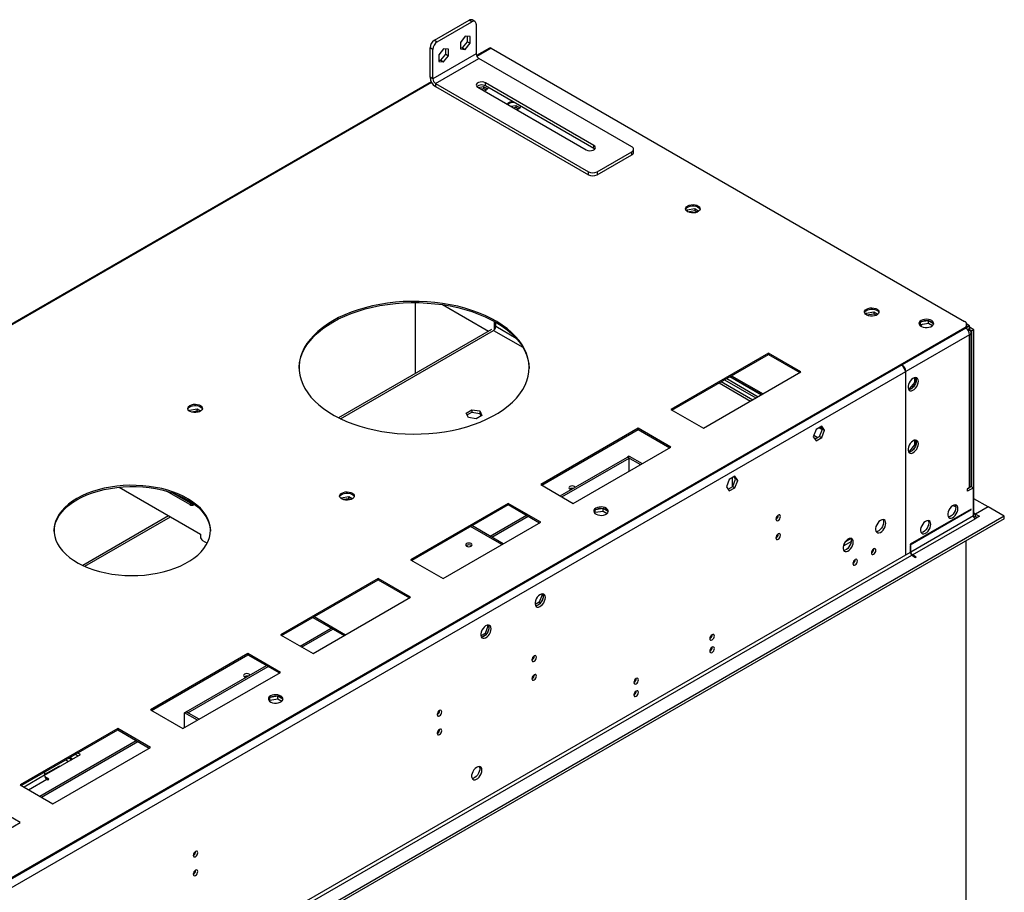
# Model space of a CAD drawing. Units: millimetres. Extents: x 2 to 4202, y -3 to 5937.
# Drawn here: x 2232 to 2874, y 1346 to 1915 of the extents above; entities that cross this region are included whole.
import ezdxf

# ---------------------------------------------------------------- set-up
doc = ezdxf.new("R2010")
doc.units = ezdxf.units.MM
doc.header["$LTSCALE"] = 20

msp = doc.modelspace()

# ---------------------------------------------------------------- linework, layer by layer
at = {"color": 7, "linetype": 'Continuous', "lineweight": 25}
for p, q in [((2502.192, 1901.738), (2524.82, 1914.8)), ((2503.96, 1900.717), (2526.588, 1913.78)), ((2526.588, 1913.78), (2524.82, 1914.8)), ((2528.587, 1913.978), (2526.82, 1914.998)), ((2529.416, 1912.147), (2529.416, 1892.958)), ((2502.192, 1901.738), (2503.96, 1900.717)), ((2522.345, 1904.393), (2519.128, 1900.391)), ((2520.577, 1896.834), (2523.795, 1900.836)), ((2525.562, 1904.106), (2522.345, 1904.393)), ((2523.795, 1900.836), (2523.795, 1904.264)), ((2523.795, 1900.836), (2525.562, 1899.816)), ((2525.562, 1899.816), (2525.562, 1904.106)), ((2501.132, 1895.819), (2499.364, 1896.839)), ((2499.364, 1877.65), (2499.364, 1896.839)), ((2501.132, 1876.63), (2501.132, 1895.819)), ((2508.203, 1896.229), (2504.985, 1892.227)), ((2511.42, 1895.942), (2508.203, 1896.229)), ((2509.652, 1892.672), (2509.652, 1896.1)), ((2511.42, 1891.652), (2511.42, 1895.942)), ((2519.128, 1900.391), (2519.128, 1896.101)), ((2519.128, 1896.963), (2520.577, 1896.834)), ((2519.128, 1896.101), (2522.345, 1895.813)), ((2520.577, 1896.834), (2522.345, 1895.813)), ((2522.345, 1895.813), (2525.562, 1899.816)), ((2538.174, 1896.649), (2529.676, 1891.743)), ((2539.174, 1896.549), (2847.826, 1718.368)), ((2529.416, 1892.958), (2501.132, 1876.63)), ((2502.9, 1873.568), (2531.184, 1889.896)), ((2504.985, 1892.227), (2504.985, 1887.937)), ((2504.985, 1888.799), (2506.435, 1888.67)), ((2504.985, 1887.937), (2508.203, 1887.649)), ((2506.435, 1888.67), (2509.652, 1892.672)), ((2506.435, 1888.67), (2508.203, 1887.649)), ((2508.203, 1887.649), (2511.42, 1891.652)), ((2509.652, 1892.672), (2511.42, 1891.652)), ((2630.886, 1832.339), (2531.184, 1889.896)), ((2501.132, 1876.63), (2499.364, 1877.65)), ((2500.124, 1874.683), (2082.363, 1633.514)), ((2502.9, 1873.568), (2602.602, 1816.011)), ((2502.9, 1873.568), (2502.9, 1871.527)), ((2502.9, 1871.527), (2602.602, 1813.97)), ((2530.477, 1871.119), (2601.187, 1830.298)), ((2530.713, 1870.982), (2534.17, 1871.517)), ((2532.387, 1870.016), (2534.17, 1870.292)), ((2534.17, 1871.517), (2536.828, 1869.982)), ((2534.17, 1871.517), (2534.17, 1870.292)), ((2534.17, 1870.292), (2535.835, 1869.331)), ((2606.137, 1833.156), (2535.426, 1873.976)), ((2535.426, 1871.935), (2535.426, 1873.976)), ((2606.137, 1831.114), (2535.426, 1871.935)), ((2551.927, 1858.736), (2555.383, 1859.271)), ((2553.6, 1857.77), (2555.383, 1858.046)), ((2555.383, 1859.271), (2558.041, 1857.736)), ((2555.383, 1859.271), (2555.383, 1858.046)), ((2555.383, 1858.046), (2557.048, 1857.084)), ((2606.137, 1831.114), (2606.137, 1833.156)), ((2606.683, 1830.706), (2606.137, 1831.114)), ((2632.057, 1828.665), (2632.057, 1830.706)), ((2608.258, 1816.011), (2630.886, 1829.074)), ((2608.258, 1813.97), (2630.886, 1827.032)), ((2630.886, 1827.032), (2630.886, 1829.074)), ((2602.602, 1813.97), (2602.602, 1816.011)), ((2608.258, 1816.011), (2608.258, 1813.97)), ((2666.981, 1791.132), (2672.056, 1791.917)), ((2672.056, 1791.917), (2674.714, 1790.382)), ((2672.056, 1791.917), (2672.056, 1790.692)), ((2666.647, 1790.412), (2666.981, 1791.132)), ((2666.981, 1791.132), (2666.981, 1790.136)), ((2667.262, 1789.95), (2672.056, 1790.692)), ((2672.056, 1790.692), (2673.721, 1789.731)), ((2489.853, 1684.493), (2489.853, 1730.638)), ((2507.467, 1729.304), (2537.472, 1711.983)), ((2783.319, 1723.058), (2783.654, 1723.778)), ((2783.654, 1723.778), (2788.728, 1724.563)), ((2783.654, 1723.778), (2783.654, 1722.783)), ((2783.935, 1722.597), (2788.728, 1723.338)), ((2788.728, 1724.563), (2791.386, 1723.029)), ((2788.728, 1724.563), (2788.728, 1723.338)), ((2788.728, 1723.338), (2790.393, 1722.377)), ((2847.826, 1714.286), (1779.034, 1097.286)), ((2541.472, 1713.158), (2541.472, 1718.263)), ((2542.179, 1714.981), (2542.179, 1717.858)), ((2819.196, 1717.937), (2818.404, 1716.229)), ((2818.882, 1715.626), (2819.216, 1716.346)), ((2819.216, 1716.346), (2819.216, 1717.951)), ((2819.216, 1716.346), (2824.291, 1717.131)), ((2824.291, 1718.764), (2819.265, 1717.987)), ((2827.55, 1716.883), (2824.291, 1718.764)), ((2824.291, 1717.131), (2824.291, 1718.764)), ((2824.291, 1717.131), (2826.949, 1715.596)), ((2847.826, 1713.47), (2847.826, 1714.286)), ((2851.185, 1715.409), (2848.71, 1713.98)), ((2851.185, 1715.409), (2849.281, 1716.508)), ((2849.291, 1715.511), (2849.291, 1716.327)), ((2851.185, 1713.776), (2851.185, 1715.409)), ((2854.013, 1712.959), (2851.185, 1714.592)), ((2847.826, 1713.47), (1779.034, 1096.469)), ((2539.472, 1713.137), (2439.679, 1655.528)), ((2848.71, 1713.98), (2807.168, 1689.998)), ((2851.185, 1709.693), (2809.642, 1685.711)), ((2849.848, 1713.004), (2851.185, 1713.776)), ((2849.894, 1712.949), (2851.185, 1713.694)), ((2850.46, 1712.132), (2851.185, 1712.551)), ((2851.114, 1713.735), (2851.185, 1713.694)), ((2851.185, 1713.694), (2851.185, 1712.551)), ((2852.599, 1712.143), (2851.185, 1712.959)), ((2851.185, 1610.075), (2851.185, 1709.693)), ((2852.21, 1611.504), (2852.21, 1711.122)), ((2854.013, 1712.959), (2852.599, 1712.143)), ((2852.599, 1610.483), (2852.599, 1712.143)), ((2854.013, 1593.336), (2854.013, 1712.959)), ((2720.017, 1697.652), (2656.377, 1660.914)), ((2657.084, 1660.505), (2720.017, 1696.836)), ((2741.23, 1685.406), (2720.017, 1697.652)), ((2720.017, 1696.836), (2720.017, 1697.652)), ((2720.017, 1696.836), (2740.523, 1684.998)), ((2806.814, 1689.794), (1819.339, 1119.737)), ((2806.814, 1689.794), (2806.814, 1689.794)), ((2807.167, 1689.998), (2807.168, 1689.998)), ((2809.289, 1685.507), (1821.814, 1115.45)), ((2677.59, 1648.668), (2741.23, 1685.406)), ((2694.932, 1682.355), (2715.438, 1670.517)), ((2695.087, 1682.444), (2715.593, 1670.606)), ((2809.289, 1685.507), (2809.289, 1674.321)), ((2809.642, 1674.525), (2809.642, 1685.711)), ((2687.833, 1678.256), (2708.339, 1666.418)), ((2689.247, 1679.072), (2709.753, 1667.235)), ((2691.362, 1680.293), (2711.868, 1668.455)), ((2692.776, 1681.11), (2713.282, 1669.272)), ((2815.158, 1678.585), (2811.941, 1674.582)), ((2813.775, 1674.932), (2815.445, 1677.01)), ((2815.158, 1681.655), (2815.158, 1678.585)), ((2815.158, 1678.585), (2815.957, 1678.123)), ((2816.219, 1679.004), (2816.219, 1681.231)), ((2809.289, 1674.729), (2809.642, 1674.525)), ((2809.289, 1674.321), (2809.642, 1674.525)), ((2809.642, 1674.117), (2809.289, 1673.913)), ((2809.289, 1673.913), (2809.289, 1659.869)), ((2809.642, 1660.073), (2809.642, 1674.117)), ((2811.941, 1674.582), (2811.149, 1674.653)), ((2811.335, 1674.119), (2812.228, 1674.039)), ((2811.941, 1674.582), (2812.624, 1674.188)), ((2342.419, 1660.262), (2342.301, 1660.008)), ((2347.494, 1661.047), (2342.419, 1660.262)), ((2342.419, 1659.919), (2342.419, 1660.262)), ((2347.494, 1659.822), (2343.778, 1659.247)), ((2349.664, 1659.794), (2347.494, 1661.047)), ((2347.494, 1659.822), (2347.494, 1661.047)), ((2348.49, 1659.247), (2347.494, 1659.822)), ((2522.962, 1658.617), (2526.677, 1660.761)), ((2524.322, 1655.687), (2522.962, 1658.617)), ((2523.56, 1657.329), (2526.677, 1659.128)), ((2526.677, 1660.761), (2531.752, 1659.976)), ((2526.677, 1660.761), (2526.677, 1659.128)), ((2526.677, 1659.128), (2531.752, 1658.343)), ((2533.112, 1657.047), (2529.397, 1654.902)), ((2531.752, 1659.976), (2533.112, 1657.047)), ((2531.752, 1659.976), (2531.752, 1658.343)), ((2531.752, 1658.343), (2532.514, 1656.702)), ((2656.377, 1660.914), (2677.59, 1648.668)), ((2809.289, 1660.277), (2809.642, 1660.073)), ((2809.289, 1659.869), (2809.642, 1660.073)), ((2809.642, 1659.665), (2809.289, 1659.461)), ((2809.289, 1659.461), (2809.289, 1605.681)), ((2809.642, 1605.885), (2809.642, 1659.665)), ((2529.397, 1654.902), (2524.322, 1655.687)), ((2635.164, 1648.668), (2571.524, 1611.929)), ((2572.231, 1611.521), (2635.164, 1647.851)), ((2656.377, 1636.421), (2635.164, 1648.668)), ((2635.164, 1647.851), (2635.164, 1648.668)), ((2635.164, 1647.851), (2655.67, 1636.013)), ((2751.04, 1647.839), (2749.182, 1643.051)), ((2749.633, 1644.213), (2752.217, 1642.721)), ((2754.755, 1649.983), (2751.04, 1647.839)), ((2753.035, 1648.991), (2755.067, 1647.818)), ((2753.34, 1643.369), (2755.198, 1648.157)), ((2755.198, 1648.157), (2754.157, 1649.638)), ((2756.612, 1647.341), (2754.755, 1649.983)), ((2754.755, 1642.553), (2756.612, 1647.341)), ((2755.198, 1648.157), (2756.612, 1647.341)), ((2749.182, 1643.051), (2751.04, 1640.408)), ((2749.432, 1642.696), (2750.803, 1641.904)), ((2750.223, 1641.57), (2753.34, 1643.369)), ((2751.04, 1640.408), (2754.755, 1642.553)), ((2753.34, 1643.369), (2754.755, 1642.553)), ((2815.158, 1637.757), (2811.941, 1633.755)), ((2815.158, 1640.828), (2815.158, 1637.757)), ((2815.158, 1637.757), (2815.957, 1637.296)), ((2816.219, 1638.177), (2816.219, 1640.404)), ((2592.737, 1599.683), (2656.377, 1636.421)), ((2811.941, 1633.755), (2811.149, 1633.826)), ((2811.335, 1633.292), (2812.228, 1633.212)), ((2811.941, 1633.755), (2812.624, 1633.361)), ((2813.775, 1634.105), (2815.445, 1636.183)), ((2584.268, 1604.572), (2628.022, 1629.831)), ((2585.328, 1603.96), (2629.083, 1629.219)), ((2629.083, 1629.219), (2628.022, 1629.831)), ((2629.153, 1630.484), (2628.093, 1629.872)), ((2628.093, 1629.79), (2628.093, 1629.872)), ((2628.093, 1629.872), (2636.562, 1624.983)), ((2629.083, 1620.665), (2629.083, 1629.219)), ((2629.153, 1630.484), (2637.623, 1625.595)), ((2571.524, 1611.929), (2592.737, 1599.683)), ((2694.471, 1615.183), (2692.613, 1610.395)), ((2698.186, 1617.327), (2694.471, 1615.183)), ((2696.329, 1616.255), (2696.329, 1610.457)), ((2696.772, 1610.713), (2698.629, 1615.501)), ((2698.629, 1615.501), (2697.588, 1616.982)), ((2700.044, 1614.684), (2698.186, 1617.327)), ((2698.186, 1609.897), (2700.044, 1614.684)), ((2698.629, 1615.501), (2700.044, 1614.684)), ((2296.553, 1610.235), (2349.639, 1579.589)), ((2342.598, 1598.923), (2327.402, 1607.695)), ((2343.659, 1599.535), (2332.151, 1606.178)), ((2692.613, 1610.395), (2694.471, 1607.752)), ((2693.655, 1608.914), (2696.772, 1610.713)), ((2694.471, 1607.752), (2698.186, 1609.897)), ((2696.772, 1610.713), (2698.186, 1609.897)), ((2809.289, 1606.089), (2809.642, 1605.885)), ((2809.289, 1605.681), (2809.642, 1605.885)), ((2809.642, 1605.477), (2809.289, 1605.273)), ((2809.289, 1605.273), (2809.289, 1566.292)), ((2809.642, 1566.496), (2809.642, 1605.477)), ((2852.246, 1610.687), (2849.771, 1609.259)), ((2849.771, 1609.259), (2851.185, 1610.075)), ((2853.66, 1609.871), (2849.771, 1607.626)), ((2849.771, 1607.626), (2849.771, 1609.259)), ((2852.246, 1610.687), (2853.66, 1609.871)), ((2853.66, 1591.499), (2853.66, 1609.871)), ((2342.598, 1598.923), (2343.659, 1599.535)), ((2343.978, 1600.281), (2343.172, 1599.816)), ((2441.414, 1603.113), (2441.296, 1602.86)), ((2446.489, 1603.898), (2441.414, 1603.113)), ((2441.414, 1602.771), (2441.414, 1603.113)), ((2446.489, 1602.673), (2442.773, 1602.098)), ((2448.659, 1602.645), (2446.489, 1603.898)), ((2446.489, 1602.673), (2446.489, 1603.898)), ((2447.485, 1602.098), (2446.489, 1602.673)), ((2550.311, 1599.683), (2486.671, 1562.945)), ((2487.379, 1562.536), (2550.311, 1598.867)), ((2571.524, 1587.437), (2550.311, 1599.683)), ((2550.311, 1598.867), (2550.311, 1599.683)), ((2550.311, 1598.867), (2570.817, 1587.029)), ((2863.206, 1597.418), (2854.013, 1602.724)), ((2607.064, 1595.476), (2606.272, 1593.768)), ((2606.75, 1593.164), (2607.084, 1593.885)), ((2607.084, 1593.885), (2607.084, 1595.49)), ((2607.084, 1593.885), (2612.159, 1594.67)), ((2612.159, 1596.303), (2607.133, 1595.526)), ((2615.418, 1594.421), (2612.159, 1596.303)), ((2612.159, 1594.67), (2612.159, 1596.303)), ((2612.159, 1594.67), (2614.817, 1593.135)), ((2852.246, 1595.99), (2812.471, 1573.029)), ((2812.471, 1572.62), (2852.246, 1595.582)), ((2840.442, 1598.354), (2842.162, 1597.361)), ((2852.246, 1595.582), (2851.892, 1595.786)), ((2852.246, 1595.582), (2852.246, 1595.99)), ((2863.206, 1597.418), (2855.074, 1592.723)), ((2855.074, 1592.723), (2857.549, 1591.295)), ((2855.074, 1591.09), (2855.074, 1592.723)), ((2873.812, 1591.295), (2863.206, 1597.418)), ((2873.812, 1591.295), (1827.825, 987.459)), ((2873.812, 1589.662), (1827.825, 985.826)), ((2328.887, 1591.569), (2272.86, 1559.226)), ((2507.885, 1550.699), (2571.524, 1587.437)), ((2538.618, 1578.22), (2562.347, 1591.918)), ((2539.679, 1577.607), (2563.408, 1591.306)), ((2725.85, 1590.235), (2725.85, 1591.582)), ((2853.66, 1591.499), (2812.824, 1567.925)), ((2813.885, 1566.088), (2854.72, 1589.662)), ((2857.549, 1591.295), (2854.72, 1589.662)), ((2855.074, 1591.09), (2856.135, 1590.478)), ((2873.812, 1589.662), (2873.812, 1591.295)), ((2349.639, 1579.589), (2349.639, 1577.956)), ((2547.088, 1573.33), (2526.582, 1585.168)), ((2351.053, 1575.506), (2354.071, 1573.764)), ((2769.337, 1572.216), (2773.915, 1574.858)), ((2769.337, 1573.372), (2769.337, 1572.216)), ((2770.177, 1574.742), (2773.621, 1576.73)), ((2848.956, 1093.51), (2848.956, 1575.312)), ((2812.471, 1567.721), (1818.632, 993.99)), ((2768.956, 1572.436), (2769.337, 1572.216)), ((2788.677, 1569.907), (2788.675, 1569.986)), ((2809.289, 1566.7), (2809.642, 1566.496)), ((2812.471, 1573.029), (2812.471, 1572.62)), ((2812.824, 1572.416), (2812.471, 1572.212)), ((2812.471, 1572.212), (2812.471, 1567.721)), ((2812.824, 1567.925), (2812.824, 1572.416)), ((1819.693, 992.153), (2813.532, 1565.884)), ((2486.671, 1562.945), (2507.885, 1550.699)), ((2776.656, 1562.968), (2776.654, 1563.047)), ((2809.289, 1566.292), (2809.642, 1566.496)), ((2813.532, 1565.884), (2816.006, 1564.455)), ((2816.36, 1564.659), (2813.885, 1566.088)), ((2816.36, 1564.659), (2816.006, 1564.455)), ((2465.458, 1550.699), (2401.819, 1513.96)), ((2402.526, 1513.552), (2465.458, 1549.882)), ((2486.671, 1538.452), (2465.458, 1550.699)), ((2465.458, 1549.882), (2465.458, 1550.699)), ((2465.458, 1549.882), (2485.964, 1538.044)), ((2423.032, 1501.714), (2486.671, 1538.452)), ((2570.553, 1535.154), (2567.895, 1533.619)), ((2572.411, 1539.941), (2570.553, 1535.154)), ((2571.352, 1534.693), (2570.553, 1535.154)), ((2571.954, 1540.592), (2572.411, 1539.941)), ((2573.025, 1538.178), (2572.061, 1535.693)), ((2573.094, 1539.547), (2572.411, 1539.941)), ((2572.509, 1540.698), (2573.025, 1539.965)), ((2570.721, 1534.026), (2568.792, 1532.912)), ((2422.852, 1525.286), (2443.358, 1513.448)), ((2414.562, 1506.603), (2434.888, 1518.337)), ((2415.623, 1505.991), (2435.949, 1517.725)), ((2537.056, 1519.531), (2535.198, 1514.744)), ((2536.598, 1520.182), (2537.056, 1519.531)), ((2537.67, 1517.768), (2536.705, 1515.282)), ((2537.739, 1519.137), (2537.056, 1519.531)), ((2537.154, 1520.288), (2537.67, 1519.554)), ((2401.819, 1513.96), (2423.032, 1501.714)), ((2535.198, 1514.744), (2532.54, 1513.209)), ((2535.366, 1513.616), (2533.437, 1512.502)), ((2535.997, 1514.282), (2535.198, 1514.744)), ((2682.791, 1513.679), (2683.318, 1513.983)), ((2380.605, 1501.714), (2316.966, 1464.976)), ((2317.673, 1464.567), (2380.605, 1500.898)), ((2401.819, 1489.468), (2380.605, 1501.714)), ((2380.605, 1500.898), (2380.605, 1501.714)), ((2380.605, 1500.898), (2401.111, 1489.06)), ((2340.371, 1463.774), (2392.642, 1493.949)), ((2341.432, 1463.161), (2393.702, 1493.337)), ((2338.179, 1452.73), (2401.819, 1489.468)), ((2633.294, 1485.105), (2633.82, 1485.409)), ((2394.932, 1473.015), (2394.14, 1471.307)), ((2394.618, 1470.703), (2394.952, 1471.423)), ((2394.952, 1471.423), (2394.952, 1473.029)), ((2394.952, 1471.423), (2400.027, 1472.208)), ((2400.027, 1473.842), (2395.001, 1473.064)), ((2403.286, 1471.96), (2400.027, 1473.842)), ((2400.027, 1472.208), (2400.027, 1473.842)), ((2400.027, 1472.208), (2402.685, 1470.674)), ((2316.966, 1464.976), (2338.179, 1452.73)), ((2339.24, 1463.121), (2340.3, 1463.733)), ((2339.24, 1453.342), (2339.24, 1463.121)), ((2347.709, 1458.231), (2339.24, 1463.121)), ((2348.77, 1458.844), (2340.3, 1463.733)), ((2341.432, 1463.161), (2340.371, 1463.774)), ((2340.371, 1463.692), (2340.371, 1463.774)), ((2341.432, 1463.08), (2341.432, 1463.161)), ((2295.753, 1452.73), (2232.113, 1415.991)), ((2232.82, 1415.583), (2295.753, 1451.913)), ((2316.966, 1440.483), (2295.753, 1452.73)), ((2295.753, 1451.913), (2295.753, 1452.73)), ((2295.753, 1451.913), (2316.259, 1440.075)), ((2244.857, 1408.634), (2307.789, 1444.965)), ((2245.917, 1408.022), (2308.85, 1444.352)), ((2253.326, 1403.745), (2316.966, 1440.483)), ((2248.023, 1422.298), (2271.357, 1435.769)), ((2261.768, 1432.294), (2263.553, 1431.263)), ((2261.867, 1432.351), (2263.652, 1431.321)), ((2261.868, 1432.352), (2263.653, 1431.321)), ((2263.868, 1433.506), (2265.653, 1432.476)), ((2268.158, 1435.983), (2269.943, 1434.952)), ((2271.357, 1435.769), (2269.572, 1436.799)), ((2257.629, 1428.345), (2257.276, 1428.141)), ((2257.276, 1428.141), (2257.276, 1428.133)), ((2257.629, 1427.844), (2257.629, 1428.345)), ((2248.023, 1424.359), (2248.023, 1422.298)), ((2250.851, 1419.849), (2248.212, 1421.372)), ((2249.437, 1419.849), (2250.144, 1419.441)), ((2250.144, 1419.441), (2250.851, 1419.849)), ((2232.113, 1415.991), (2253.326, 1403.745)), ((2232.113, 1391.499), (2210.9, 1403.745)), ((2168.473, 1354.761), (2232.113, 1391.499))]:
    msp.add_line(p, q, dxfattribs=at)
at = {"color": 8, "linetype": 'Continuous', "lineweight": 25}
for p, q in [((2539.174, 1896.549), (2529.934, 1891.215)), ((2500.4, 1874.165), (2083.681, 1633.599)), ((2555.576, 1707.247), (2542.179, 1714.981)), ((2440.944, 1654.906), (2540.765, 1712.531)), ((2540.765, 1712.531), (2559.834, 1701.523)), ((2807.168, 1689.56), (2807.168, 1689.998)), ((2695.966, 1682.951), (2716.472, 1671.113)), ((2809.642, 1685.711), (2809.263, 1685.93)), ((2753.914, 1649.498), (2754.488, 1649.167)), ((2344.429, 1599.189), (2345.036, 1599.539)), ((2854.013, 1593.336), (2853.66, 1593.132)), ((2855.074, 1592.723), (2854.013, 1593.336)), ((2274.169, 1558.629), (2330.058, 1590.893)), ((2546.209, 1572.823), (2525.703, 1584.661)), ((2812.471, 1568.129), (2812.824, 1567.925)), ((2813.885, 1566.088), (2813.885, 1565.68)), ((2423.731, 1525.793), (2444.237, 1513.955)), ((2266.238, 1432.814), (2264.453, 1433.844)), ((2257.276, 1428.133), (2248.023, 1422.791)), ((2248.023, 1422.298), (2234.605, 1414.552)), ((2237.434, 1412.92), (2249.437, 1419.849))]:
    msp.add_line(p, q, dxfattribs=at)
at = {"color": 7, "linetype": 'Continuous', "lineweight": 25, "flags": 128}
for points in [[(2535.426, 1873.976), (2534.431, 1874.379), (2533.257, 1874.56), (2532.046, 1874.499), (2530.944, 1874.202), (2530.084, 1873.706), (2529.571, 1873.07), (2529.465, 1872.371), (2529.779, 1871.693), (2530.477, 1871.119)], [(2549.544, 1860.111), (2549.883, 1860.543), (2550.665, 1861.138)], [(2550.665, 1861.138), (2551.695, 1861.589), (2552.878, 1861.86)], [(2601.187, 1830.298), (2602.183, 1829.896), (2603.357, 1829.714), (2604.568, 1829.775), (2605.67, 1830.072), (2606.529, 1830.568), (2607.043, 1831.204), (2607.149, 1831.903), (2606.834, 1832.581), (2606.137, 1833.156)], [(2667.337, 1793.784), (2668.368, 1794.235), (2669.571, 1794.509), (2670.858, 1794.586), (2672.133, 1794.459), (2673.301, 1794.138), (2674.276, 1793.647), (2674.986, 1793.023), (2675.377, 1792.311), (2675.421, 1791.565), (2675.115, 1790.839), (2674.481, 1790.188), (2673.566, 1789.66), (2672.438, 1789.294), (2671.182, 1789.117), (2669.889, 1789.143), (2668.656, 1789.369), (2667.574, 1789.778), (2666.724, 1790.341), (2666.168, 1791.016), (2665.949, 1791.752), (2666.081, 1792.494), (2666.556, 1793.189), (2667.337, 1793.784)], [(2665.999, 1791.437), (2666.277, 1792.035), (2666.911, 1792.685), (2667.826, 1793.213), (2668.953, 1793.579), (2670.21, 1793.756), (2671.503, 1793.731), (2672.736, 1793.505), (2673.818, 1793.095), (2674.668, 1792.532), (2675.223, 1791.858), (2675.393, 1791.437)], [(2435.936, 1718.777), (2432.404, 1716.592), (2429.141, 1714.271), (2426.163, 1711.826), (2423.485, 1709.268), (2421.119, 1706.61), (2419.075, 1703.863), (2417.365, 1701.042), (2415.997, 1698.16), (2414.976, 1695.23), (2414.307, 1692.266), (2413.995, 1689.282), (2414.039, 1686.294), (2414.441, 1683.314), (2415.198, 1680.357), (2416.307, 1677.437), (2417.761, 1674.569), (2419.555, 1671.765), (2421.68, 1669.04), (2424.126, 1666.405), (2426.88, 1663.875), (2429.931, 1661.46), (2433.262, 1659.172), (2436.86, 1657.022), (2440.705, 1655.021), (2444.781, 1653.178), (2449.067, 1651.501), (2453.543, 1649.999), (2458.189, 1648.679), (2462.98, 1647.547), (2467.896, 1646.609), (2472.912, 1645.869), (2478.005, 1645.33), (2483.15, 1644.995), (2488.322, 1644.866), (2493.498, 1644.944), (2498.652, 1645.227), (2503.76, 1645.715), (2508.797, 1646.405), (2513.74, 1647.294), (2518.565, 1648.378), (2523.249, 1649.652), (2527.77, 1651.109), (2532.105, 1652.743), (2536.236, 1654.545), (2540.14, 1656.508), (2543.801, 1658.621), (2547.201, 1660.875), (2550.323, 1663.259), (2553.153, 1665.762), (2555.677, 1668.372), (2557.883, 1671.076), (2559.761, 1673.861), (2561.301, 1676.715), (2562.497, 1679.623), (2563.342, 1682.572), (2563.833, 1685.547), (2563.967, 1688.535), (2563.743, 1691.521), (2563.164, 1694.491), (2562.23, 1697.431), (2560.948, 1700.327), (2559.323, 1703.165), (2557.362, 1705.931), (2555.075, 1708.612), (2552.474, 1711.197), (2549.57, 1713.671), (2546.377, 1716.024), (2542.91, 1718.244), (2539.186, 1720.32), (2535.223, 1722.244), (2531.04, 1724.005), (2526.656, 1725.595), (2522.093, 1727.007), (2517.371, 1728.233), (2512.515, 1729.269), (2507.546, 1730.109), (2502.489, 1730.749), (2497.367, 1731.186), (2492.205, 1731.418), (2487.028, 1731.443), (2481.86, 1731.263), (2476.726, 1730.877), (2471.65, 1730.288), (2466.657, 1729.497), (2461.77, 1728.51), (2457.013, 1727.331), (2452.408, 1725.965), (2447.977, 1724.419), (2443.742, 1722.699), (2439.722, 1720.816), (2435.936, 1718.777)], [(2435.936, 1717.96), (2439.722, 1719.999), (2443.742, 1721.883), (2447.977, 1723.602), (2452.408, 1725.148), (2457.013, 1726.514), (2461.77, 1727.694), (2466.657, 1728.681), (2471.65, 1729.471), (2476.726, 1730.06), (2481.86, 1730.446), (2487.028, 1730.627), (2492.205, 1730.601), (2497.367, 1730.369), (2502.489, 1729.932), (2507.546, 1729.292), (2512.515, 1728.452), (2517.371, 1727.417), (2522.093, 1726.19), (2526.656, 1724.778), (2531.04, 1723.188), (2535.223, 1721.427), (2539.186, 1719.504), (2542.91, 1717.427), (2546.377, 1715.207), (2549.57, 1712.854), (2552.474, 1710.38), (2555.075, 1707.796), (2557.362, 1705.114), (2559.323, 1702.348), (2560.948, 1699.51), (2562.23, 1696.614), (2563.164, 1693.675), (2563.743, 1690.705), (2563.966, 1687.753)], [(2784.01, 1726.43), (2785.041, 1726.882), (2786.244, 1727.156), (2787.531, 1727.232), (2788.806, 1727.105), (2789.974, 1726.784), (2790.949, 1726.294), (2791.658, 1725.669), (2792.05, 1724.957), (2792.094, 1724.211), (2791.787, 1723.486), (2791.153, 1722.835), (2790.239, 1722.307), (2789.111, 1721.941), (2787.854, 1721.764), (2786.562, 1721.789), (2785.328, 1722.015), (2784.247, 1722.425), (2783.397, 1722.988), (2782.841, 1723.662), (2782.621, 1724.398), (2782.754, 1725.141), (2783.228, 1725.835), (2784.01, 1726.43)], [(2782.671, 1724.083), (2782.95, 1724.681), (2783.584, 1725.332), (2784.498, 1725.86), (2785.626, 1726.226), (2786.883, 1726.403), (2788.176, 1726.377), (2789.409, 1726.151), (2790.49, 1725.742), (2791.34, 1725.179), (2791.896, 1724.504), (2792.066, 1724.083)], [(2413.973, 1687.753), (2413.995, 1688.466), (2414.307, 1691.449), (2414.976, 1694.413), (2415.997, 1697.343), (2417.365, 1700.226), (2419.075, 1703.047), (2421.119, 1705.793), (2423.485, 1708.451), (2426.163, 1711.009), (2429.141, 1713.454), (2432.404, 1715.775), (2435.936, 1717.96)], [(2819.572, 1718.998), (2818.79, 1718.403), (2818.316, 1717.708), (2818.184, 1716.966), (2818.403, 1716.23), (2818.959, 1715.555), (2819.809, 1714.992), (2820.891, 1714.583), (2822.124, 1714.357), (2823.417, 1714.331), (2824.673, 1714.508), (2825.801, 1714.874), (2826.716, 1715.402), (2827.35, 1716.053), (2827.656, 1716.779), (2827.612, 1717.525), (2827.22, 1718.237), (2826.511, 1718.861), (2825.536, 1719.352), (2824.368, 1719.673), (2823.093, 1719.8), (2821.806, 1719.723), (2820.603, 1719.449), (2819.572, 1718.998)], [(2819.572, 1718.182), (2820.603, 1718.633), (2821.806, 1718.907), (2823.093, 1718.983), (2824.368, 1718.856), (2825.536, 1718.536), (2826.511, 1718.045), (2827.22, 1717.42), (2827.612, 1716.709), (2827.628, 1716.651)], [(2817.774, 1679.382), (2817.65, 1680.357), (2817.285, 1681.115), (2816.708, 1681.601), (2815.961, 1681.779), (2815.099, 1681.635), (2814.186, 1681.181), (2813.291, 1680.449), (2812.478, 1679.494), (2811.81, 1678.387), (2811.335, 1677.21), (2811.088, 1676.051), (2811.088, 1674.994), (2811.335, 1674.12), (2811.81, 1673.492), (2812.478, 1673.157), (2813.291, 1673.14), (2814.186, 1673.442), (2815.099, 1674.041), (2815.961, 1674.892), (2816.708, 1675.932), (2817.285, 1677.085), (2817.65, 1678.264), (2817.774, 1679.382)], [(2816.36, 1680.199), (2816.235, 1679.081), (2815.871, 1677.901), (2815.294, 1676.749), (2814.546, 1675.708), (2813.685, 1674.857), (2812.772, 1674.258), (2811.876, 1673.956), (2811.441, 1673.924)], [(2815.975, 1681.779), (2816.235, 1681.173), (2816.36, 1680.199)], [(2342.775, 1663.567), (2343.806, 1664.018), (2345.009, 1664.292), (2346.296, 1664.369), (2347.571, 1664.242), (2348.739, 1663.921), (2349.714, 1663.43), (2350.424, 1662.806), (2350.815, 1662.094), (2350.859, 1661.348), (2350.553, 1660.622), (2349.919, 1659.971), (2349.004, 1659.443), (2347.876, 1659.077), (2346.62, 1658.9), (2345.327, 1658.926), (2344.094, 1659.152), (2343.012, 1659.561), (2342.162, 1660.124), (2341.606, 1660.799), (2341.387, 1661.534), (2341.519, 1662.277), (2341.994, 1662.972), (2342.775, 1663.567)], [(2341.437, 1661.22), (2341.715, 1661.817), (2342.349, 1662.468), (2343.264, 1662.996), (2344.391, 1663.362), (2345.648, 1663.539), (2346.941, 1663.514), (2348.174, 1663.288), (2349.256, 1662.878), (2350.106, 1662.315), (2350.661, 1661.641), (2350.831, 1661.22)], [(2817.774, 1638.555), (2817.65, 1639.53), (2817.285, 1640.288), (2816.708, 1640.774), (2815.961, 1640.952), (2815.099, 1640.808), (2814.186, 1640.354), (2813.291, 1639.622), (2812.478, 1638.667), (2811.81, 1637.56), (2811.335, 1636.383), (2811.088, 1635.224), (2811.088, 1634.167), (2811.335, 1633.293), (2811.81, 1632.665), (2812.478, 1632.33), (2813.291, 1632.312), (2814.186, 1632.615), (2815.099, 1633.213), (2815.961, 1634.065), (2816.708, 1635.105), (2817.285, 1636.258), (2817.65, 1637.437), (2817.774, 1638.555)], [(2816.36, 1639.372), (2816.235, 1638.253), (2815.871, 1637.074), (2815.294, 1635.922), (2814.546, 1634.881), (2813.685, 1634.03), (2812.772, 1633.431), (2811.876, 1633.129), (2811.441, 1633.097)], [(2815.975, 1640.952), (2816.235, 1640.346), (2816.36, 1639.372)], [(2269.059, 1602.847), (2266.168, 1601.032), (2263.55, 1599.083), (2261.224, 1597.015), (2259.205, 1594.842), (2257.509, 1592.579), (2256.147, 1590.242), (2255.128, 1587.848), (2254.46, 1585.412), (2254.147, 1582.953), (2254.192, 1580.487), (2254.594, 1578.033), (2255.35, 1575.606), (2256.455, 1573.224), (2257.902, 1570.904), (2259.68, 1568.662), (2261.777, 1566.514), (2264.178, 1564.474), (2266.866, 1562.558), (2269.822, 1560.778), (2273.026, 1559.148), (2276.455, 1557.678), (2280.086, 1556.378), (2283.891, 1555.259), (2287.846, 1554.327), (2291.922, 1553.59), (2296.09, 1553.052), (2300.322, 1552.717), (2304.588, 1552.588), (2308.857, 1552.666), (2313.1, 1552.949), (2317.287, 1553.436), (2321.389, 1554.124), (2325.376, 1555.008), (2329.222, 1556.081), (2332.898, 1557.336), (2336.38, 1558.765), (2339.642, 1560.356), (2342.663, 1562.1), (2345.42, 1563.983), (2347.894, 1565.993), (2350.068, 1568.116), (2351.927, 1570.336), (2353.458, 1572.638), (2354.65, 1575.005), (2355.494, 1577.423), (2355.985, 1579.872), (2356.119, 1582.337), (2355.895, 1584.799), (2355.316, 1587.242), (2354.384, 1589.648), (2353.107, 1592.001), (2351.493, 1594.284), (2349.554, 1596.481), (2347.303, 1598.577), (2344.756, 1600.557), (2341.931, 1602.406), (2338.849, 1604.113), (2335.529, 1605.665), (2331.997, 1607.051), (2328.275, 1608.261), (2324.392, 1609.287), (2320.373, 1610.123), (2316.247, 1610.761), (2312.043, 1611.198), (2307.791, 1611.43), (2303.52, 1611.455), (2299.26, 1611.275), (2295.041, 1610.889), (2290.893, 1610.301), (2286.845, 1609.514), (2282.925, 1608.535), (2279.161, 1607.37), (2275.578, 1606.027), (2272.203, 1604.516), (2269.059, 1602.847)], [(2269.059, 1602.03), (2272.203, 1603.699), (2275.578, 1605.21), (2279.161, 1606.553), (2282.925, 1607.719), (2286.845, 1608.698), (2290.893, 1609.484), (2295.041, 1610.073), (2299.26, 1610.458), (2303.52, 1610.639), (2307.791, 1610.613), (2312.043, 1610.381), (2316.247, 1609.944), (2320.373, 1609.306), (2324.392, 1608.471), (2328.275, 1607.444), (2331.997, 1606.234), (2335.529, 1604.848), (2338.849, 1603.296), (2341.931, 1601.59), (2344.756, 1599.74), (2347.303, 1597.76), (2349.554, 1595.665), (2351.493, 1593.468), (2353.107, 1591.185), (2354.384, 1588.832), (2355.316, 1586.425), (2355.895, 1583.982), (2356.117, 1581.62)], [(2441.77, 1606.418), (2442.801, 1606.87), (2444.004, 1607.144), (2445.291, 1607.22), (2446.566, 1607.093), (2447.734, 1606.772), (2448.709, 1606.282), (2449.418, 1605.657), (2449.81, 1604.945), (2449.854, 1604.199), (2449.548, 1603.474), (2448.914, 1602.823), (2447.999, 1602.295), (2446.871, 1601.929), (2445.615, 1601.752), (2444.322, 1601.777), (2443.089, 1602.003), (2442.007, 1602.413), (2441.157, 1602.976), (2440.601, 1603.65), (2440.382, 1604.386), (2440.514, 1605.129), (2440.989, 1605.823), (2441.77, 1606.418)], [(2440.432, 1604.071), (2440.71, 1604.669), (2441.344, 1605.32), (2442.259, 1605.848), (2443.386, 1606.214), (2444.643, 1606.391), (2445.936, 1606.365), (2447.169, 1606.139), (2448.251, 1605.73), (2449.101, 1605.167), (2449.656, 1604.492), (2449.826, 1604.071)], [(2594.042, 1610.215), (2593.97, 1610.332), (2593.515, 1610.725), (2592.834, 1610.988), (2592.03, 1611.08), (2591.227, 1610.988), (2590.545, 1610.725), (2590.09, 1610.332), (2589.93, 1609.868), (2590.09, 1609.404), (2590.545, 1609.011), (2591.227, 1608.748), (2591.429, 1608.706)], [(2254.127, 1581.62), (2254.147, 1582.136), (2254.46, 1584.596), (2255.128, 1587.031), (2256.147, 1589.426), (2257.509, 1591.763), (2259.205, 1594.026), (2261.224, 1596.199), (2263.55, 1598.267), (2266.168, 1600.215), (2269.059, 1602.03)], [(2607.44, 1596.537), (2606.658, 1595.942), (2606.184, 1595.247), (2606.052, 1594.504), (2606.271, 1593.768), (2606.827, 1593.094), (2607.677, 1592.531), (2608.759, 1592.122), (2609.992, 1591.896), (2611.285, 1591.87), (2612.541, 1592.047), (2613.669, 1592.413), (2614.584, 1592.941), (2615.218, 1593.592), (2615.524, 1594.318), (2615.48, 1595.064), (2615.088, 1595.776), (2614.379, 1596.4), (2613.404, 1596.891), (2612.236, 1597.212), (2610.961, 1597.339), (2609.674, 1597.262), (2608.471, 1596.988), (2607.44, 1596.537)], [(2607.44, 1595.72), (2608.471, 1596.172), (2609.674, 1596.446), (2610.961, 1596.522), (2612.236, 1596.395), (2613.404, 1596.074), (2614.379, 1595.584), (2615.088, 1594.959), (2615.48, 1594.247), (2615.496, 1594.19)], [(2843.584, 1596.297), (2843.459, 1597.271), (2843.095, 1598.03), (2842.517, 1598.516), (2841.77, 1598.694), (2840.908, 1598.55), (2839.996, 1598.095), (2839.1, 1597.363), (2838.288, 1596.408), (2837.619, 1595.302), (2837.144, 1594.125), (2836.897, 1592.965), (2836.897, 1591.909), (2837.144, 1591.034), (2837.619, 1590.406), (2838.288, 1590.071), (2839.1, 1590.054), (2839.996, 1590.356), (2840.908, 1590.955), (2841.77, 1591.806), (2842.517, 1592.847), (2843.095, 1593.999), (2843.459, 1595.179), (2843.584, 1596.297)], [(2842.169, 1597.113), (2842.045, 1595.995), (2841.68, 1594.816), (2841.103, 1593.663), (2840.356, 1592.623), (2839.494, 1591.771), (2838.581, 1591.173), (2837.686, 1590.87), (2837.251, 1590.839)], [(2841.785, 1598.693), (2842.045, 1598.088), (2842.169, 1597.113)], [(2727.866, 1591.143), (2727.753, 1591.734), (2727.431, 1592.105), (2726.949, 1592.198), (2726.381, 1592.001), (2725.812, 1591.542), (2725.331, 1590.892), (2725.009, 1590.15), (2724.896, 1589.429), (2725.009, 1588.838), (2725.331, 1588.467), (2725.812, 1588.374), (2726.381, 1588.571), (2726.949, 1589.03), (2727.431, 1589.68), (2727.753, 1590.422), (2727.866, 1591.143)], [(2796.561, 1586.707), (2796.436, 1587.682), (2796.072, 1588.44), (2795.495, 1588.926), (2794.747, 1589.104), (2793.886, 1588.96), (2792.973, 1588.505), (2792.077, 1587.773), (2791.265, 1586.819), (2790.597, 1585.712), (2790.121, 1584.535), (2789.875, 1583.375), (2789.875, 1582.319), (2790.121, 1581.444), (2790.597, 1580.816), (2791.265, 1580.481), (2792.077, 1580.464), (2792.973, 1580.766), (2793.886, 1581.365), (2794.747, 1582.216), (2795.495, 1583.257), (2796.072, 1584.409), (2796.436, 1585.589), (2796.561, 1586.707)], [(2794.762, 1589.103), (2794.869, 1588.908), (2795.115, 1588.033), (2795.115, 1586.977), (2794.869, 1585.818), (2794.393, 1584.641), (2793.725, 1583.534), (2792.913, 1582.579), (2792.017, 1581.847), (2791.105, 1581.393), (2790.243, 1581.249), (2790.228, 1581.249)], [(2825.906, 1586.092), (2825.781, 1587.066), (2825.417, 1587.825), (2824.84, 1588.311), (2824.092, 1588.489), (2823.23, 1588.345), (2822.318, 1587.89), (2821.422, 1587.158), (2820.61, 1586.203), (2819.942, 1585.097), (2819.466, 1583.92), (2819.22, 1582.76), (2819.22, 1581.704), (2819.466, 1580.829), (2819.942, 1580.201), (2820.61, 1579.866), (2821.422, 1579.849), (2822.318, 1580.151), (2823.23, 1580.75), (2824.092, 1581.601), (2824.84, 1582.642), (2825.417, 1583.794), (2825.781, 1584.974), (2825.906, 1586.092)], [(2824.492, 1586.908), (2824.367, 1585.79), (2824.003, 1584.611), (2823.425, 1583.458), (2822.678, 1582.418), (2821.816, 1581.566), (2820.904, 1580.967), (2820.008, 1580.665), (2819.573, 1580.634)], [(2824.107, 1588.488), (2824.367, 1587.883), (2824.492, 1586.908)], [(2727.866, 1578.895), (2727.753, 1579.486), (2727.431, 1579.857), (2726.949, 1579.95), (2726.381, 1579.753), (2725.812, 1579.294), (2725.331, 1578.644), (2725.009, 1577.902), (2724.896, 1577.181), (2725.009, 1576.59), (2725.331, 1576.219), (2725.812, 1576.126), (2726.381, 1576.323), (2726.949, 1576.782), (2727.431, 1577.431), (2727.753, 1578.174), (2727.866, 1578.895)], [(2526.163, 1571.741), (2526.619, 1572.134), (2526.778, 1572.598), (2526.619, 1573.062), (2526.163, 1573.455), (2525.482, 1573.718), (2524.678, 1573.81), (2523.875, 1573.718), (2523.193, 1573.455), (2522.738, 1573.062), (2522.578, 1572.598), (2522.738, 1572.134), (2523.193, 1571.741), (2523.875, 1571.478), (2524.678, 1571.386), (2525.482, 1571.478), (2526.163, 1571.741)], [(2775.348, 1574.461), (2775.223, 1575.435), (2774.859, 1576.194), (2774.282, 1576.68), (2773.534, 1576.858), (2772.672, 1576.714), (2771.76, 1576.259), (2770.864, 1575.527), (2770.052, 1574.572), (2769.384, 1573.466), (2768.908, 1572.289), (2768.662, 1571.129), (2768.662, 1570.073), (2768.908, 1569.198), (2769.384, 1568.57), (2770.052, 1568.235), (2770.864, 1568.218), (2771.76, 1568.52), (2772.672, 1569.119), (2773.534, 1569.97), (2774.282, 1571.011), (2774.859, 1572.163), (2775.223, 1573.343), (2775.348, 1574.461)], [(2773.549, 1576.857), (2773.655, 1576.662), (2773.902, 1575.787), (2773.902, 1574.731), (2773.655, 1573.572), (2773.18, 1572.395), (2772.512, 1571.288), (2771.7, 1570.333), (2770.804, 1569.601), (2769.891, 1569.146), (2769.03, 1569.003), (2769.015, 1569.003)], [(2787.121, 1567.376), (2787.234, 1566.785), (2787.556, 1566.415), (2788.038, 1566.321), (2788.606, 1566.519), (2789.174, 1566.977), (2789.656, 1567.627), (2789.978, 1568.369), (2790.091, 1569.091), (2789.978, 1569.682), (2789.656, 1570.052), (2789.174, 1570.146), (2788.606, 1569.948), (2788.038, 1569.49), (2787.556, 1568.84), (2787.234, 1568.098), (2787.121, 1567.376)], [(2775.1, 1560.437), (2775.213, 1559.846), (2775.535, 1559.475), (2776.017, 1559.382), (2776.585, 1559.579), (2777.153, 1560.038), (2777.635, 1560.688), (2777.957, 1561.43), (2778.07, 1562.151), (2777.957, 1562.742), (2777.635, 1563.113), (2777.153, 1563.206), (2776.585, 1563.009), (2776.017, 1562.55), (2775.535, 1561.9), (2775.213, 1561.158), (2775.1, 1560.437)], [(2574.529, 1538.307), (2574.405, 1539.282), (2574.04, 1540.04), (2573.463, 1540.526), (2572.716, 1540.704), (2571.854, 1540.56), (2570.941, 1540.105), (2570.046, 1539.373), (2569.234, 1538.419), (2568.565, 1537.312), (2568.09, 1536.135), (2567.843, 1534.975), (2567.843, 1533.919), (2568.09, 1533.044), (2568.565, 1532.416), (2569.234, 1532.081), (2570.046, 1532.064), (2570.941, 1532.366), (2571.854, 1532.965), (2572.716, 1533.816), (2573.463, 1534.857), (2574.04, 1536.009), (2574.405, 1537.189), (2574.529, 1538.307)], [(2572.731, 1540.703), (2572.837, 1540.508), (2573.084, 1539.633), (2573.084, 1538.577), (2572.837, 1537.418), (2572.362, 1536.241), (2571.693, 1535.134), (2570.881, 1534.179), (2569.986, 1533.447), (2569.073, 1532.992), (2568.211, 1532.849), (2568.196, 1532.849)], [(2539.174, 1517.897), (2539.05, 1518.871), (2538.685, 1519.63), (2538.108, 1520.116), (2537.361, 1520.294), (2536.499, 1520.15), (2535.586, 1519.695), (2534.691, 1518.963), (2533.878, 1518.008), (2533.21, 1516.901), (2532.735, 1515.725), (2532.488, 1514.565), (2532.488, 1513.509), (2532.735, 1512.634), (2533.21, 1512.006), (2533.878, 1511.671), (2534.691, 1511.654), (2535.586, 1511.956), (2536.499, 1512.555), (2537.361, 1513.406), (2538.108, 1514.447), (2538.685, 1515.599), (2539.05, 1516.778), (2539.174, 1517.897)], [(2537.375, 1520.293), (2537.482, 1520.098), (2537.729, 1519.223), (2537.729, 1518.167), (2537.482, 1517.007), (2537.007, 1515.831), (2536.338, 1514.724), (2535.526, 1513.769), (2534.63, 1513.037), (2533.718, 1512.582), (2532.856, 1512.438), (2532.841, 1512.439)], [(2684.732, 1513.168), (2684.619, 1513.759), (2684.297, 1514.129), (2683.815, 1514.223), (2683.247, 1514.025), (2682.679, 1513.567), (2682.197, 1512.917), (2681.875, 1512.175), (2681.762, 1511.453), (2681.875, 1510.862), (2682.197, 1510.492), (2682.679, 1510.398), (2683.247, 1510.596), (2683.815, 1511.054), (2684.297, 1511.704), (2684.619, 1512.446), (2684.732, 1513.168)], [(2684.732, 1505.002), (2684.619, 1505.593), (2684.297, 1505.964), (2683.815, 1506.057), (2683.247, 1505.86), (2682.679, 1505.401), (2682.197, 1504.751), (2681.875, 1504.009), (2681.762, 1503.288), (2681.875, 1502.697), (2682.197, 1502.326), (2682.679, 1502.233), (2683.247, 1502.43), (2683.815, 1502.889), (2684.297, 1503.539), (2684.619, 1504.281), (2684.732, 1505.002)], [(2568.766, 1499.297), (2568.653, 1499.888), (2568.332, 1500.259), (2567.85, 1500.352), (2567.282, 1500.155), (2566.713, 1499.696), (2566.232, 1499.046), (2565.91, 1498.304), (2565.797, 1497.583), (2565.91, 1496.992), (2566.232, 1496.621), (2566.713, 1496.528), (2567.282, 1496.725), (2567.85, 1497.184), (2568.332, 1497.834), (2568.653, 1498.576), (2568.766, 1499.297)], [(2381.91, 1487.754), (2381.838, 1487.871), (2381.383, 1488.264), (2380.702, 1488.527), (2379.898, 1488.619), (2379.095, 1488.527), (2378.413, 1488.264), (2377.958, 1487.871), (2377.798, 1487.407), (2377.958, 1486.943), (2378.413, 1486.549), (2379.095, 1486.287), (2379.297, 1486.245)], [(2568.766, 1487.049), (2568.653, 1487.64), (2568.332, 1488.011), (2567.85, 1488.104), (2567.282, 1487.907), (2566.713, 1487.448), (2566.232, 1486.798), (2565.91, 1486.056), (2565.797, 1485.335), (2565.91, 1484.744), (2566.232, 1484.373), (2566.713, 1484.28), (2567.282, 1484.477), (2567.85, 1484.936), (2568.332, 1485.586), (2568.653, 1486.328), (2568.766, 1487.049)], [(2635.235, 1484.593), (2635.122, 1485.184), (2634.8, 1485.555), (2634.318, 1485.648), (2633.75, 1485.451), (2633.181, 1484.992), (2632.7, 1484.342), (2632.378, 1483.6), (2632.265, 1482.879), (2632.378, 1482.288), (2632.7, 1481.917), (2633.181, 1481.824), (2633.75, 1482.021), (2634.318, 1482.48), (2634.8, 1483.13), (2635.122, 1483.872), (2635.235, 1484.593)], [(2635.235, 1476.428), (2635.122, 1477.019), (2634.8, 1477.389), (2634.318, 1477.483), (2633.75, 1477.285), (2633.181, 1476.827), (2632.7, 1476.177), (2632.378, 1475.435), (2632.265, 1474.713), (2632.378, 1474.122), (2632.7, 1473.752), (2633.181, 1473.658), (2633.75, 1473.856), (2634.318, 1474.315), (2634.8, 1474.964), (2635.122, 1475.706), (2635.235, 1476.428)], [(2395.308, 1474.076), (2394.526, 1473.481), (2394.052, 1472.786), (2393.92, 1472.043), (2394.139, 1471.307), (2394.695, 1470.633), (2395.545, 1470.07), (2396.627, 1469.66), (2397.86, 1469.434), (2399.153, 1469.409), (2400.409, 1469.586), (2401.537, 1469.952), (2402.452, 1470.48), (2403.086, 1471.131), (2403.392, 1471.856), (2403.348, 1472.603), (2402.956, 1473.314), (2402.247, 1473.939), (2401.272, 1474.43), (2400.104, 1474.75), (2398.829, 1474.877), (2397.542, 1474.801), (2396.339, 1474.527), (2395.308, 1474.076)], [(2395.308, 1473.259), (2396.339, 1473.71), (2397.542, 1473.984), (2398.829, 1474.061), (2400.104, 1473.934), (2401.272, 1473.613), (2402.247, 1473.122), (2402.956, 1472.498), (2403.348, 1471.786), (2403.364, 1471.728)], [(2507.013, 1463.647), (2506.899, 1464.238), (2506.578, 1464.609), (2506.096, 1464.702), (2505.528, 1464.505), (2504.959, 1464.046), (2504.478, 1463.397), (2504.156, 1462.655), (2504.043, 1461.933), (2504.156, 1461.342), (2504.478, 1460.972), (2504.959, 1460.878), (2505.528, 1461.076), (2506.096, 1461.534), (2506.578, 1462.184), (2506.899, 1462.926), (2507.013, 1463.647)], [(2507.013, 1451.399), (2506.899, 1451.99), (2506.578, 1452.361), (2506.096, 1452.454), (2505.528, 1452.257), (2504.959, 1451.798), (2504.478, 1451.148), (2504.156, 1450.406), (2504.043, 1449.685), (2504.156, 1449.094), (2504.478, 1448.723), (2504.959, 1448.63), (2505.528, 1448.827), (2506.096, 1449.286), (2506.578, 1449.936), (2506.899, 1450.678), (2507.013, 1451.399)], [(2257.327, 1427.669), (2257.303, 1427.799), (2257.276, 1428.133)], [(2533.164, 1425.669), (2533.039, 1426.644), (2532.675, 1427.402), (2532.097, 1427.888), (2531.35, 1428.066), (2530.488, 1427.922), (2529.576, 1427.467), (2528.68, 1426.735), (2527.868, 1425.781), (2527.2, 1424.674), (2526.724, 1423.497), (2526.477, 1422.337), (2526.477, 1421.281), (2526.724, 1420.406), (2527.2, 1419.778), (2527.868, 1419.443), (2528.68, 1419.426), (2529.576, 1419.728), (2530.488, 1420.327), (2531.35, 1421.178), (2532.097, 1422.219), (2532.675, 1423.372), (2533.039, 1424.551), (2533.164, 1425.669)], [(2531.365, 1428.066), (2531.471, 1427.87), (2531.718, 1426.996), (2531.718, 1425.939), (2531.471, 1424.78), (2530.996, 1423.603), (2530.328, 1422.496), (2529.516, 1421.541), (2528.62, 1420.809), (2527.707, 1420.355), (2526.845, 1420.211), (2526.831, 1420.211)], [(2347.913, 1371.802), (2347.8, 1372.393), (2347.479, 1372.763), (2346.997, 1372.857), (2346.429, 1372.659), (2345.86, 1372.2), (2345.379, 1371.551), (2345.057, 1370.809), (2344.944, 1370.087), (2345.057, 1369.496), (2345.379, 1369.126), (2345.86, 1369.032), (2346.429, 1369.23), (2346.997, 1369.688), (2347.479, 1370.338), (2347.8, 1371.08), (2347.913, 1371.802)], [(2347.913, 1359.553), (2347.8, 1360.144), (2347.479, 1360.515), (2346.997, 1360.608), (2346.429, 1360.411), (2345.86, 1359.952), (2345.379, 1359.303), (2345.057, 1358.56), (2344.944, 1357.839), (2345.057, 1357.248), (2345.379, 1356.878), (2345.86, 1356.784), (2346.429, 1356.981), (2346.997, 1357.44), (2347.479, 1358.09), (2347.8, 1358.832), (2347.913, 1359.553)]]:
    msp.add_lwpolyline(points, dxfattribs=at)
at = {"color": 7, "linetype": 'Continuous', "lineweight": 25}
for centre, radius, start, end in [((2525.991, 1913.165), 2.012, 65.688583, 125.622358), ((2527.692, 1912.426), 1.747, 350.786489, 129.205717), ((2505.505, 1896.56), 6.147, 122.604426, 177.395574), ((2507.272, 1895.539), 6.147, 122.604426, 177.395574), ((2538.588, 1895.731), 1.006, 54.399519, 114.28954), ((2533.254, 1893.133), 3.842, 182.60381, 237.395401), ((2507.04, 1878), 7.684, 182.604651, 237.395349), ((2504.97, 1876.804), 3.842, 182.60381, 237.395401), ((2532.977, 1867.716), 4.879, 59.859527, 128.633012), ((2533.841, 1873.07), 4.246, 277.432964, 327.431348), ((2553.782, 1854.96), 6.174, 86.542829, 127.709173), ((2555.055, 1860.824), 4.246, 277.433924, 327.430388), ((2630.266, 1830.706), 1.746, 290.783169, 69.215352), ((2630.055, 1828.865), 2.012, 294.376431, 354.303179), ((2605.43, 1821.47), 6.148, 242.609141, 297.390367), ((2605.43, 1819.429), 6.148, 242.609141, 297.390367), ((2539.109, 1715.12), 3.074, 302.605972, 357.394028), ((2820.657, 1715.883), 2.542, 115.257482, 162.41633), ((2819.023, 1717.504), 1.679, 268.336669, 324.437912), ((2847.051, 1716.327), 2.183, 290.784512, 69.215488), ((2846.788, 1715.76), 2.515, 294.375959, 354.305023), ((2845.811, 1709.449), 5.379, 2.606125, 57.392748), ((2850.643, 1711.122), 1.528, 290.784542, 69.215458), ((2803.915, 1685.263), 5.379, 2.606125, 57.392748), ((2804.269, 1685.467), 5.379, 2.606125, 57.392748), ((2592.011, 1606.373), 3.087, 78.519331, 119.785768), ((2850.459, 1611.679), 1.76, 294.37005, 354.313042), ((2344, 1600.617), 2.199, 230.408392, 315.64701), ((2345.207, 1601.796), 2.74, 235.592508, 277.6401), ((2608.525, 1593.422), 2.541, 115.258313, 162.416385), ((2854.66, 1593.231), 0.655, 170.783955, 309.205293), ((2723.414, 1591.999), 3.036, 299.248377, 0.757012), ((2855.963, 1591.604), 2.305, 182.604752, 237.395248), ((2853.939, 1592.856), 2.099, 266.732749, 302.730407), ((2723.414, 1579.751), 3.036, 299.247383, 0.757107), ((2352.71, 1578.095), 3.074, 182.605908, 237.395078), ((2524.678, 1569.785), 2.851, 50.53152, 129.467711), ((2785.551, 1570.001), 3.127, 300.174334, 358.286996), ((2814.774, 1567.826), 2.305, 182.604752, 237.395248), ((2815.127, 1568.03), 2.305, 182.604752, 237.395248), ((2773.53, 1563.061), 3.127, 300.174456, 358.285081), ((2680.28, 1514.023), 3.036, 299.247383, 0.757107), ((2680.28, 1505.858), 3.036, 299.247383, 0.757107), ((2564.315, 1500.153), 3.036, 299.24828, 0.758006), ((2379.879, 1483.911), 3.087, 78.521031, 119.784068), ((2564.315, 1487.905), 3.036, 299.247287, 0.758102), ((2630.784, 1485.448), 3.035, 299.237533, 0.767855), ((2630.784, 1477.283), 3.035, 299.237533, 0.767855), ((2396.392, 1470.961), 2.541, 115.258313, 162.416385), ((2502.561, 1464.503), 3.036, 299.24828, 0.758006), ((2502.561, 1452.255), 3.036, 299.247287, 0.758102), ((2251.093, 1422.438), 3.074, 182.604878, 237.395122), ((2343.462, 1372.657), 3.036, 299.24828, 0.758006), ((2343.462, 1360.409), 3.036, 299.247287, 0.758102)]:
    msp.add_arc(centre, radius, start, end, dxfattribs=at)

doc.saveas('drawing.dxf')
